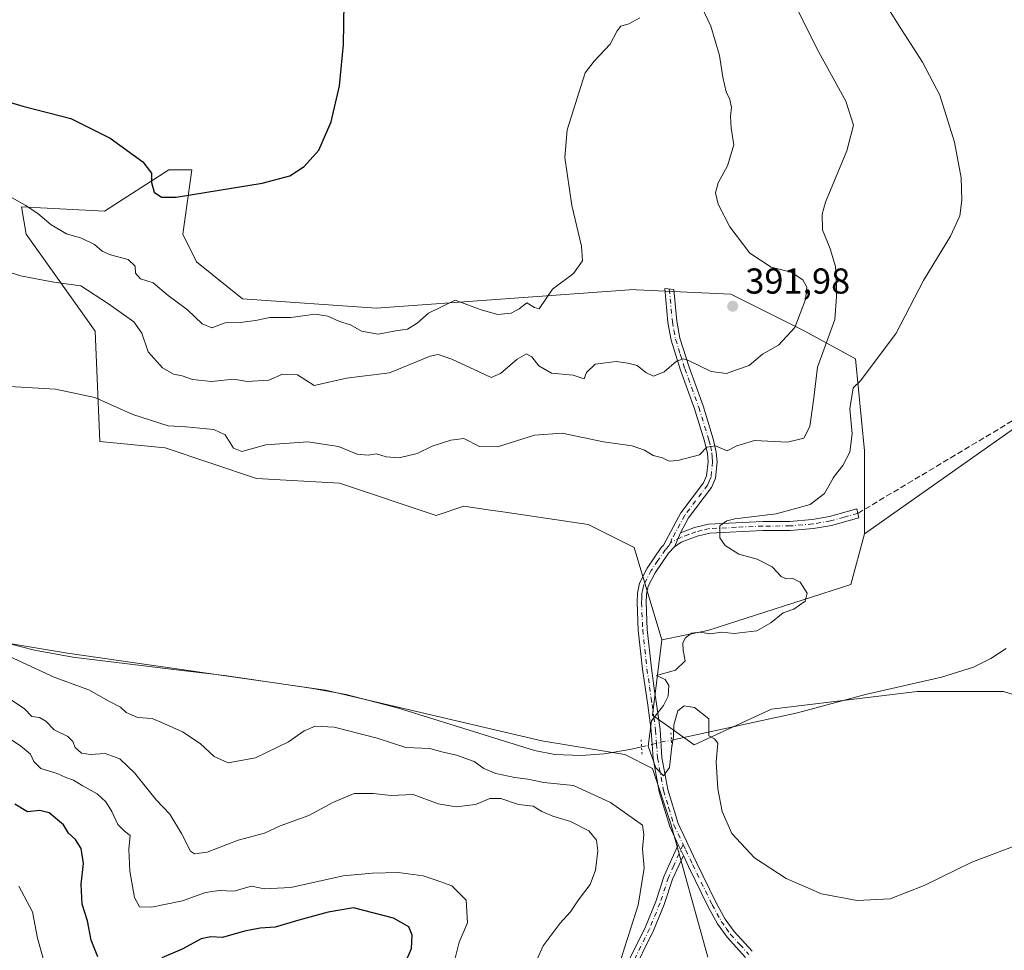
# Model space of a CAD drawing. Units: metres. Extents: x 590544 to 593992, y 4717456 to 4719815.
# Drawn here: x 592108 to 592382, y 4718813 to 4719072 of the extents above; entities that cross this region are included whole.
import ezdxf

# ---------------------------------------------------------------- set-up
doc = ezdxf.new("R2010")
doc.units = ezdxf.units.M
doc.header["$MEASUREMENT"] = 0
for name, pattern in [('DGN Style 3', [2.307223458686699, 1.648016756204785, -0.6592067024819142]), ('DGN Style 4', [2.6384748266838614, 1.318413404963828, -0.6592067024819142, 0.001648016756204785, -0.6592067024819142]), ('DGN Style 5', [1.1536117293433497, 0.4944050268614355, -0.6592067024819142])]:
    doc.linetypes.add(name, pattern=pattern)
for name, color, linetype, lineweight in [('Camino Cxs', 7, 'Continuous', 0), ('Camino eje', 30, 'DGN Style 4', 13), ('Corriente natural lineal', 142, 'Continuous', 13), ('Corriente natural lineal oculto', 9, 'DGN Style 4', 13), ('Cultivos herbáceos CxS', 92, 'Continuous', 0), ('Curva de nivel maestra', 30, 'Continuous', 30), ('Curva de nivel normal', 30, 'Continuous', 0), ('Matorral CxS', 135, 'Continuous', 0), ('Pastizal CxS', 92, 'Continuous', 0), ('Pista no pavimentada Cxs', 111, 'Continuous', 0), ('Pista no pavimentada eje', 91, 'DGN Style 4', 0), ('Puente lineal', 2, 'DGN Style 5', 0), ('Punto de cota en terreno', 7, 'Continuous', 0), ('Rótulo de punto de cota en terreno', 7, 'Continuous', 0), ('Senda', 7, 'DGN Style 3', 0)]:
    doc.layers.add(name, color=color, linetype=linetype, lineweight=lineweight)
doc.styles.add('Style-Arial', font='txt')

# ---------------------------------------------------------------- blocks, each defined once
blk = doc.blocks.new('*U7')
at = {"layer": 'Cultivos herbáceos CxS', "color": 92, "linetype": 'Continuous', "lineweight": 0}
for points in [[(592412.8701, 4718977.591499999, 376.3457000000053), (592343.5176999997, 4718928.7017, 377.9277000000002), (592343.5181, 4718951.7919, 379.341499999995), (592340.9543000003, 4718977.447699999, 381.7078000000038), (592326.8503000002, 4718985.145099999, 389.5604000000022), (592306.3367, 4718995.406099999, 391.7983999999997), (592280.0859000003, 4718996.6577, 393.9897999999957), (592279.9625000004, 4718996.663699999, 394.0019000000029), (592279.4118999997, 4718996.690099999, 394.0558000000019), (592207.6120999996, 4718991.5593, 396.9088999999949), (592170.4293999998, 4718994.1249, 396.7804000000033), (592157.6083000004, 4719004.3869, 397.9907999999996), (592153.7609000001, 4719012.083900001, 398.8730999999971), (592156.3267000001, 4719030.043099999, 400.8947999999946), (592153.5111999996, 4719030.0429, 400.9122999999963), (592149.9153000005, 4719030.042500001, 400.6101999999955), (592131.9659000002, 4719018.498500001, 397.6193000000058), (592108.8870000001, 4719019.7807, 394.8586000000068), (592110.1687000003, 4719012.0845, 392.8891000000003), (592122.3079000004, 4718995.081499999, 389.646900000007), (592129.4007000001, 4718985.147299999, 388.0537999999942), (592130.6825000001, 4718954.3617, 383.9372000000003), (592148.8507000003, 4718952.6207, 383.7700000000041), (592174.2753, 4718944.099099999, 383.5344000000041), (592197.3531, 4718942.816500001, 383.1560000000027), (592224.2779000001, 4718933.8365, 382.2526999999973), (592231.9709000001, 4718936.4011, 382.4015999999974), (592239.3735999997, 4718935.3029, 382.1839000000036), (592243.4552999996, 4718934.697899999, 382.0089000000008), (592266.5888999999, 4718931.2689, 381.2676000000066), (592279.4104000004, 4718924.853700001, 380.6897999999928), (592287.1023000004, 4718899.1995, 380.7638000000007), (592284.4704999998, 4718878.188100001, 380.1563000000024), (592296.0674999999, 4718869.904100001, 380.568299999999), (592317.6054999996, 4718879.8443, 379.2565999999933), (592358.1958999997, 4718884.814099999, 378.2725000000065), (592382.2187999999, 4718884.813899999, 377.6132999999973), (592406.2414999995, 4718877.358100001, 377.7649999999995)], [(592299.8687000005, 4718810.783700001, 382.3390000000072), (592289.6123000003, 4718847.9835, 381.289499999999), (592284.4839000005, 4718863.3771, 380.3585000000021), (592276.7906999998, 4718867.2247, 380.8521999999939), (592253.7131000003, 4718871.072899999, 381.0126000000019), (592193.4524999997, 4718885.184900001, 381.6598999999987), (592121.6529000001, 4718895.447699999, 383.5362000000023), (592090.8793000003, 4718900.580700001, 385.4695999999968), (592052.4171000002, 4718909.558499999, 385.980899999995), (592048.3086999999, 4718910.311699999, 386.0865000000049), (592008.8060999997, 4718917.553500001, 387.0636999999988), (591998.1425000001, 4718926.153899999, 386.7930000000051), (591985.2949999999, 4718936.517100001, 387.2421000000031), (591962.7048000004, 4718963.461100001, 387.277900000001), (591946.0395999998, 4718971.158500001, 387.4904999999999), (591938.3459000001, 4718972.442299999, 387.7185000000027), (591930.3021999998, 4718970.142100001, 388.0408000000025)]]:
    blk.add_polyline3d(points, dxfattribs=at)
blk = doc.blocks.new('5PATER')
at = {"layer": 'Punto de cota en terreno', "linetype": 'Continuous', "lineweight": 0}
h = blk.add_hatch(color=51, dxfattribs=at)
edge = h.paths.add_edge_path()
edge.add_ellipse((0, 0), major_axis=(-0.1095731443231308, -0.1110710700762829), ratio=0.9994222409660322, start_angle=0, end_angle=360)

msp = doc.modelspace()

# ---------------------------------------------------------------- linework, layer by layer
at = {"layer": 'Camino Cxs', "color": 7, "linetype": 'Continuous', "lineweight": 0, "extrusion": (0.01586936520170506, 0.03665067678881478, 0.9992021272690611), "elevation": 182731.6398368852, "flags": 128}
msp.add_lwpolyline([(1331499.111643572, -4562102.775537146), (1331499.111643572, -4562107.007009823)], dxfattribs=at)
at = {"layer": 'Camino Cxs', "color": 7, "linetype": 'Continuous', "lineweight": 0, "extrusion": (0.1153645380723082, -0.2447376273591512, 0.9627016760710332), "elevation": -1086178.865257253, "flags": 128}
msp.add_lwpolyline([(2547790.011525908, 3866168.937718118), (2547790.011525908, 3866165.527078905)], dxfattribs=at)
at = {"layer": 'Camino Cxs', "color": 7, "linetype": 'Continuous', "lineweight": 0}
msp.add_polyline3d([(592290.5800999999, 4718925.110099999, 380.8692000000011), (592292.2600999996, 4718928.9901, 380.7002000000066), (592296.1801000005, 4718930.460100001, 380.911500000002), (592300.0701000001, 4718931.370100001, 380.9985000000015), (592315.2301000003, 4718932.110099999, 380.145199999999), (592322.7301000003, 4718932.140100001, 380.2883000000002), (592328.9401000004, 4718932.6801, 382.3058000000019), (592333.7401000002, 4718933.5001, 382.3702000000048), (592341.3901000004, 4718935.630100001, 379.2948999999935), (592341.8901000004, 4718933.170100001, 378.3714000000036), (592334.2901, 4718931.0601, 382.0521000000008), (592329.2600999996, 4718930.200099999, 384.0348999999987), (592322.8400999998, 4718929.640100001, 381.3497000000062), (592315.2401000002, 4718929.610099999, 379.9692000000068), (592300.4600999998, 4718928.9001, 380.9383999999991), (592296.9101, 4718928.0601, 380.8959000000032), (592292.4401000004, 4718926.390100001, 380.8369999999995)], close=True, dxfattribs=at)
for points in [[(592292.2600999996, 4718928.9901, 380.7002000000066), (592296.1801000005, 4718930.460100001, 380.911500000002), (592300.0701000001, 4718931.370100001, 380.9985000000015), (592315.2301000003, 4718932.110099999, 380.145199999999), (592322.7301000003, 4718932.140100001, 380.2883000000002), (592328.9401000004, 4718932.6801, 382.3058000000019), (592333.7401000002, 4718933.5001, 382.3702000000048), (592341.3901000004, 4718935.630100001, 379.2948999999935), (592341.8901000004, 4718933.170100001, 378.3714000000036), (592334.2901, 4718931.0601, 382.0521000000008), (592329.2600999996, 4718930.200099999, 384.0348999999987), (592322.8400999998, 4718929.640100001, 381.3497000000062), (592315.2401000002, 4718929.610099999, 379.9692000000068), (592300.4600999998, 4718928.9001, 380.9383999999991), (592296.9101, 4718928.0601, 380.8959000000032), (592292.4401000004, 4718926.390100001, 380.8369999999995), (592290.5800999999, 4718925.110099999, 380.8692000000011)], [(592276.3601000002, 4718806.7601, 385.6199999999953), (592282.5301000001, 4718819.270099999, 384.287599999996), (592285.4401000004, 4718826.360099999, 385.3815000000032), (592287.7701000003, 4718833.470100001, 385.2131999999983), (592291.6801000005, 4718842.140100001, 384.2394000000059), (592293.0800999999, 4718839.170100001, 383.3166000000056), (592290.1101000002, 4718832.5701, 385.9860000000044), (592287.7901, 4718825.4901, 384.129700000005), (592284.8101000004, 4718818.2401, 383.4722000000039), (592278.5800999999, 4718805.610099999, 384.9419999999955)], [(592276.3601000002, 4718806.7601, 385.6199999999953), (592282.5301000001, 4718819.270099999, 384.287599999996), (592285.4401000004, 4718826.360099999, 385.3815000000032), (592287.7701000003, 4718833.470100001, 385.2131999999983), (592291.6801000005, 4718842.140100001, 384.2394000000059)], [(592293.0800999999, 4718839.170100001, 383.3166000000056), (592290.1101000002, 4718832.5701, 385.9860000000044), (592287.7901, 4718825.4901, 384.129700000005), (592284.8101000004, 4718818.2401, 383.4722000000039), (592278.5800999999, 4718805.610099999, 384.9419999999955)]]:
    msp.add_polyline3d(points, dxfattribs=at)
at = {"layer": 'Camino eje', "color": 30, "linetype": 'DGN Style 4', "lineweight": 13}
for points in [[(592341.6401000004, 4718934.4001, 378.7949999999983), (592337.8151000004, 4718933.335100001, 379.9738999999972), (592334.0151000004, 4718932.280099999, 381.7388000000064), (592329.1001000004, 4718931.440099999, 383.0927999999985), (592322.7851, 4718930.890100001, 380.8127999999998), (592315.2351000002, 4718930.860099999, 380.0570000000007), (592307.8450999996, 4718930.505100001, 380.2431999999972), (592300.2651000004, 4718930.1351, 380.9694000000018), (592298.3201000001, 4718929.6801, 380.9527999999991), (592296.5450999998, 4718929.2601, 380.9006999999983), (592294.5850999998, 4718928.5251, 380.7856000000029), (592292.3501000004, 4718927.690099999, 380.6358999999939), (592289.4656999996, 4718926.221700001, 380.6573000000063)], [(592293.0543000001, 4718842.151500001, 383.0228999999963), (592290.4250999996, 4718836.3201, 385.4324000000051), (592288.9401000004, 4718833.020099999, 385.4658999999957), (592286.6151000002, 4718825.925100001, 384.5415000000066), (592283.6700999998, 4718818.755100001, 383.8586000000068), (592277.4700999996, 4718806.1851, 384.9520000000048), (592272.9600999998, 4718797.920100001, 386.0749999999971), (592270.4301000005, 4718795.075099999, 385.9459000000061), (592268.0301000001, 4718792.380100001, 385.6058000000049), (592260.7651000004, 4718785.545100001, 386.7097000000067), (592255.6601, 4718780.290100001, 388.5705000000016), (592251.2150999998, 4718775.1801, 387.6555999999982), (592246.8000999996, 4718770.1151, 387.5798000000068), (592244.3450999996, 4718767.130100001, 388.2128999999986), (592241.7950999998, 4718764.040100001, 389.4306999999972), (592240.6201, 4718761.880100001, 390.108699999997)]]:
    msp.add_polyline3d(points, dxfattribs=at)
at = {"layer": 'Corriente natural lineal', "color": 142, "linetype": 'Continuous', "lineweight": 13}
for points in [[(592074.5701000001, 4718909.190099999, 384.6122000000032), (592077.7701000003, 4718907.590100001, 384.584799999997), (592092.4101, 4718902.3301, 384.7783999999957), (592105.2801000001, 4718898.200099999, 384.1285999999964), (592112.4901000002, 4718896.2601, 383.7397999999957), (592123.1501000002, 4718894.360099999, 383.563599999994), (592154.3701, 4718890.5701, 382.1947999999975), (592165.3501000004, 4718889.2401, 382.0415000000066), (592189.4001000002, 4718885.720100001, 381.7764000000025), (592199.2401000002, 4718883.960100001, 381.5390000000043), (592213.7801000001, 4718880.1501, 381.5332000000053), (592251.6901000004, 4718868.4101, 381.2439000000013), (592257.3300999999, 4718867.280099999, 381.1622000000062), (592264.6700999998, 4718866.970100001, 380.9404000000068), (592271.0301000001, 4718867.4001, 380.667300000001), (592278.2301000003, 4718868.620100001, 380.8332999999984), (592281.4530999997, 4718869.374100001, 380.7529000000068)], [(592289.7761000004, 4718871.2786, 380.030899999998), (592324.8300999999, 4718878.8301, 379.0942000000068), (592343.7701000003, 4718883.950099999, 378.8368000000046), (592364.9600999998, 4718888.780099999, 378.0774999999995), (592373.8501000004, 4718891.600099999, 377.9915000000037), (592378.7001, 4718894.020099999, 377.6915000000009), (592382.9001000002, 4718896.7501, 377.7835999999952)]]:
    msp.add_polyline3d(points, dxfattribs=at)
at = {"layer": 'Corriente natural lineal oculto', "color": 9, "linetype": 'DGN Style 4', "lineweight": 13}
msp.add_polyline3d([(592281.4530999997, 4718869.374100001, 380.7529000000068), (592284.3743000003, 4718870.057600001, 380.395199999999), (592286.8433999997, 4718870.6468, 379.9361000000063), (592289.7761000004, 4718871.2786, 380.030899999998)], dxfattribs=at)
at = {"layer": 'Cultivos herbáceos CxS', "color": 92, "linetype": 'Continuous', "lineweight": 0}
for points in [[(592343.5176999997, 4718928.7017, 377.9277000000002), (592343.5181, 4718951.7919, 379.341499999995), (592340.9543000003, 4718977.447699999, 381.7078000000038), (592326.8503000002, 4718985.145099999, 389.5604000000022), (592306.3367, 4718995.406099999, 391.7983999999997), (592280.0859000003, 4718996.6577, 393.9897999999957), (592279.9625000004, 4718996.663699999, 394.0019000000029), (592279.4118999997, 4718996.690099999, 394.0558000000019), (592207.6120999996, 4718991.5593, 396.9088999999949), (592170.4293999998, 4718994.1249, 396.7804000000033), (592157.6083000004, 4719004.3869, 397.9907999999996), (592153.7609000001, 4719012.083900001, 398.8730999999971), (592156.3267000001, 4719030.043099999, 400.8947999999946), (592153.5111999996, 4719030.0429, 400.9122999999963), (592149.9153000005, 4719030.042500001, 400.6101999999955), (592131.9659000002, 4719018.498500001, 397.6193000000058), (592108.8870000001, 4719019.7807, 394.8586000000068), (592110.1687000003, 4719012.0845, 392.8891000000003), (592122.3079000004, 4718995.081499999, 389.646900000007), (592129.4007000001, 4718985.147299999, 388.0537999999942), (592130.6825000001, 4718954.3617, 383.9372000000003), (592148.8507000003, 4718952.6207, 383.7700000000041), (592174.2753, 4718944.099099999, 383.5344000000041), (592197.3531, 4718942.816500001, 383.1560000000027), (592224.2779000001, 4718933.8365, 382.2526999999973), (592231.9709000001, 4718936.4011, 382.4015999999974), (592239.3735999997, 4718935.3029, 382.1839000000036), (592243.4552999996, 4718934.697899999, 382.0089000000008), (592266.5888999999, 4718931.2689, 381.2676000000066), (592279.4104000004, 4718924.853700001, 380.6897999999928), (592287.1023000004, 4718899.1995, 380.7638000000007)], [(592497.1634000001, 4719004.094900001, 375.8435000000027), (592484.9391000001, 4719012.382300001, 376.0139000000054), (592467.2857999997, 4719005.596999999, 376.0053000000044), (592450.9755999995, 4718994.9869, 376.2697000000044), (592412.8701, 4718977.591499999, 376.3457000000053), (592343.5176999997, 4718928.7017, 377.9277000000002)], [(591930.3021999998, 4718970.142100001, 388.0408000000025), (591938.3459000001, 4718972.442299999, 387.7185000000027), (591946.0395999998, 4718971.158500001, 387.4904999999999), (591962.7048000004, 4718963.461100001, 387.277900000001), (591985.2949999999, 4718936.517100001, 387.2421000000031), (591998.1425000001, 4718926.153899999, 386.7930000000051), (592008.8060999997, 4718917.553500001, 387.0636999999988), (592048.3086999999, 4718910.311699999, 386.0865000000049), (592052.4171000002, 4718909.558499999, 385.980899999995), (592090.8793000003, 4718900.580700001, 385.4695999999968), (592121.6529000001, 4718895.447699999, 383.5362000000023), (592193.4524999997, 4718885.184900001, 381.6598999999987), (592253.7131000003, 4718871.072899999, 381.0126000000019), (592276.7906999998, 4718867.2247, 380.8521999999939), (592284.4839000005, 4718863.3771, 380.3585000000021), (592289.6123000003, 4718847.9835, 381.289499999999), (592299.8687000005, 4718810.783700001, 382.3390000000072)], [(592287.1023000004, 4718899.1995, 380.7638000000007), (592284.4704999998, 4718878.188100001, 380.1563000000024), (592296.0674999999, 4718869.904100001, 380.568299999999), (592317.6054999996, 4718879.8443, 379.2565999999933), (592358.1958999997, 4718884.814099999, 378.2725000000065), (592382.2187999999, 4718884.813899999, 377.6132999999973), (592406.2414999995, 4718877.358100001, 377.7649999999995), (592422.4046999998, 4718873.2073, 377.9223999999958)]]:
    msp.add_polyline3d(points, dxfattribs=at)
at = {"layer": 'Curva de nivel maestra', "color": 30, "linetype": 'Continuous', "lineweight": 30, "elevation": 400, "flags": 128}
for points in [[(592048.1600000003, 4719072.340100001), (592061.1900000004, 4719067.370100001), (592075.8399999999, 4719062.3101), (592090.2300000004, 4719055.0101), (592099.6600000003, 4719050.620100001), (592109.2999999998, 4719047.780099999), (592122.6399999997, 4719044.370100001), (592133.5899999999, 4719038.840100001), (592142.6200000001, 4719032.2501), (592145.0800000001, 4719029.140100001), (592145.0899999999, 4719026.540100001), (592145.79, 4719023.8201), (592147.8899999997, 4719022.420100001), (592151.9800000004, 4719022.450099999), (592175.8399999999, 4719026.350099999), (592183.5499999998, 4719028.380100001), (592187.5199999996, 4719031.0001), (592191.6299999999, 4719035.540100001), (592195.1100000005, 4719043.4101), (592197.3799999999, 4719053.420100001), (592198.54, 4719064.9101), (592198.7100000001, 4719076.520099999)], [(592130.1600000003, 4718810.920100001), (592128.3200000003, 4718815.600099999), (592127.2800000003, 4718820.940099999), (592125.7599999999, 4718825.5601), (592125.5300000003, 4718831.120100001), (592126.1299999999, 4718836.9101), (592125.5099999999, 4718841.0701), (592123.8899999997, 4718843.600099999), (592121.9699999997, 4718845.370100001), (592120.54, 4718847.690099999), (592116.6200000001, 4718851.020099999), (592113.9699999997, 4718851.6801), (592110.5899999999, 4718851.300100001), (592107.0800000001, 4718853.440099999)], [(592215.6500000004, 4718809.140100001), (592217.3899999997, 4718813.270099999), (592217.6500000004, 4718816.940099999), (592216.7000000002, 4718819.270099999), (592212.3799999999, 4718821.6801), (592201.2800000003, 4718824.5801), (592194.2300000004, 4718823.340100001), (592186.04, 4718821.1501), (592179.4600000001, 4718819.170100001), (592175.29, 4718818.880100001), (592170.9100000003, 4718818.110099999), (592164.8300000001, 4718816.3201), (592161.6299999999, 4718816.5001), (592158.8899999997, 4718815.940099999), (592153.5599999996, 4718813.0101), (592147.9800000004, 4718810.600099999)]]:
    msp.add_lwpolyline(points, dxfattribs=at)
at = {"layer": 'Curva de nivel normal', "color": 30, "linetype": 'Continuous', "lineweight": 0, "flags": 128}
for points, elevation in [([(592342.7599999999, 4719086.800100001), (592352.9900000002, 4719070.370100001), (592359.6399999997, 4719060.020099999), (592364.4199999999, 4719050.800100001), (592368.5199999996, 4719037.720100001), (592370.3700000001, 4719027.8301), (592370.5899999999, 4719021.5801), (592370, 4719017.2501), (592367.4000000004, 4719011.5801), (592359.8799999999, 4718999.2601), (592352.2699999996, 4718984.590100001), (592342.3499999996, 4718971.2601), (592340.3200000003, 4718969.360099999), (592339.4400000004, 4718963.530099999), (592340.1100000005, 4718956.4901), (592339.3899999997, 4718951.460100001), (592337.4699999997, 4718947.7501), (592335.0599999996, 4718944.630100001), (592334.8013000004, 4718944.17), (592332.4000000004, 4718939.9001), (592328.3600000005, 4718936.9001), (592318.8700000001, 4718934.2601), (592307.4100000003, 4718932.8301), (592305.1900000004, 4718932.340100001), (592303.2599999999, 4718930.880100001), (592303.2300000004, 4718927.590100001), (592304.7400000002, 4718925.450099999), (592308.5, 4718923.040100001), (592313.6699999999, 4718921.6801), (592317.7699999996, 4718919.4901), (592320.3399999999, 4718916.850099999), (592321.7199999997, 4718916.120100001), (592323.54, 4718916.2601), (592325.6299999999, 4718915.190099999), (592327.5700000003, 4718912.190099999), (592326.9600000001, 4718909.960100001), (592323.79, 4718907.710100001), (592320.8799999999, 4718906.670100001), (592317.4600000001, 4718903.940099999), (592313.5800000001, 4718901.720100001), (592307.2400000002, 4718900.9901), (592303.7300000004, 4718901.270099999), (592300.6399999997, 4718900.8201), (592297.6900000004, 4718901.360099999), (592295.3799999999, 4718901.0701), (592293.7100000001, 4718899.780099999), (592292.9100000003, 4718898.380100001), (592292.9900000002, 4718896.2301), (592293.5499999998, 4718893.3101), (592290.8600000005, 4718890.770099999), (592285.5800000001, 4718889.2601), (592288, 4718888.1801), (592289.0099999999, 4718886.5001), (592288.8899999997, 4718883.540100001), (592287.5899999999, 4718880.940099999), (592284.1799999997, 4718876.600099999), (592283.2800000003, 4718869.540100001), (592285.3899999997, 4718863.550100001), (592287.54, 4718861.280099999), (592289.2199999997, 4718863.620100001), (592289.7599999999, 4718868.7301), (592290.3200000003, 4718872.280099999), (592290.4199999999, 4718875.5601), (592291.5800000001, 4718879.390100001), (592293.3399999999, 4718880.790100001), (592296.1600000003, 4718880.3301), (592300.1699999999, 4718877.1601), (592300.1500000004, 4718872.440099999), (592301.7699999996, 4718871.640100001), (592302.6399999997, 4718870.440099999), (592302.2400000002, 4718865.2301), (592302.6399999997, 4718857.700099999), (592303.8499999996, 4718851.4101), (592306.5599999996, 4718845.280099999), (592312.8499999996, 4718838.460100001), (592321.6900000004, 4718832.720100001), (592331.54, 4718828.4801), (592341.4699999997, 4718826.6501), (592350.6200000001, 4718827.100099999), (592360.1399999997, 4718830.7401), (592373.3399999999, 4718837.270099999), (592406.3300000001, 4718849.700099999)], 380), ([(592322.4699999997, 4719079.5801), (592330.2300000004, 4719063.840100001), (592338.29, 4719049.190099999), (592340.4699999997, 4719042.4801), (592338.6100000005, 4719035.3201), (592332.6799999997, 4719021.0701), (592331.7199999997, 4719017.6601), (592331.8399999999, 4719013.300100001), (592333.9800000004, 4719008.050100001), (592335.3899999997, 4719003.100099999), (592335.7199999997, 4718998.100099999), (592335.6600000003, 4718994.720100001), (592335.2400000002, 4718988.370100001), (592330.4500000002, 4718975.130100001), (592329.3799999999, 4718966.590100001), (592328.2699999996, 4718958.590100001), (592326.5999999996, 4718955.3301), (592322.1100000005, 4718954.210100001), (592312.9000000004, 4718954.720100001), (592308, 4718953.2301), (592305.2999999998, 4718951.8301), (592302.0599999996, 4718953.2401), (592299.6200000001, 4718952.850099999), (592297.54, 4718950.670100001), (592291.5300000003, 4718949.0801), (592289.1100000005, 4718948.960100001), (592287.29, 4718949.850099999), (592284.6699999999, 4718950.520099999), (592282.29, 4718952.0101), (592278.7999999998, 4718953.1801), (592270.8899999997, 4718954.270099999), (592259.3700000001, 4718956.7501), (592251.6399999997, 4718956.1601), (592241.3399999999, 4718952.940099999), (592236.3399999999, 4718953.0001), (592232.0099999999, 4718955.280099999), (592228.4199999999, 4718954.770099999), (592223.1500000004, 4718953.110099999), (592219.0499999998, 4718951.030099999), (592213.9900000002, 4718949.9001), (592210.3399999999, 4718950.110099999), (592207.7100000001, 4718950.950099999), (592205.4100000003, 4718950.5801), (592202.29, 4718950.860099999), (592197.0899999999, 4718953.050100001), (592188.5599999996, 4718954.350099999), (592176.8600000005, 4718953.5001), (592170.2000000002, 4718951.6601), (592167.8600000005, 4718952.5601), (592165.5300000003, 4718956.2301), (592162.4199999999, 4718957.700099999), (592154.6200000001, 4718958.5101), (592149.6900000004, 4718958.720100001), (592139.9199999999, 4718961.950099999), (592129.29, 4718966.6601), (592118.3600000005, 4718968.970100001), (592094.3399999999, 4718970.360099999)], 385), ([(592297.3399999999, 4719077.390100001), (592300.7000000002, 4719070.0801), (592303.1799999997, 4719061.880100001), (592304.0599999996, 4719055.860099999), (592305.0199999996, 4719051.7601), (592306.0499999998, 4719049.6601), (592306.4900000002, 4719047.350099999), (592306.1699999999, 4719045.0101), (592306.3700000001, 4719041.620100001), (592307.1200000001, 4719036.960100001), (592305.3700000001, 4719031.190099999), (592302.7599999999, 4719026.420100001), (592302.0199999996, 4719023.600099999), (592302.7999999998, 4719020.5001), (592306.0099999999, 4719014.1501), (592311.54, 4719006.850099999), (592317.54, 4719002.960100001), (592323.0800000001, 4719001.540100001), (592326.3700000001, 4718999.380100001), (592327.4900000002, 4718997.3301), (592327.0599999996, 4718993.940099999), (592324.0899999999, 4718986.1601), (592319.5599999996, 4718981.1801), (592315.0800000001, 4718978.7501), (592311.4199999999, 4718975.520099999), (592307.8499999996, 4718974.360099999), (592305.0899999999, 4718973.360099999), (592300.7800000003, 4718973.920100001), (592294.5199999996, 4718976.950099999), (592293.1500000004, 4718977.380100001), (592291.2100000001, 4718976.7601), (592287.7199999997, 4718973.7601), (592284.7699999996, 4718972.620100001), (592282.5999999996, 4718973.5701), (592280.2699999996, 4718975.600099999), (592277.6299999999, 4718976.220100001), (592274.3600000005, 4718976.720100001), (592268.5599999996, 4718975.960100001), (592266.0899999999, 4718973.640100001), (592265.4699999997, 4718971.850099999), (592262.4199999999, 4718972.860099999), (592256.3499999996, 4718973.450099999), (592252.8899999997, 4718975.440099999), (592250.9000000004, 4718978.020099999), (592249.4199999999, 4718978.780099999), (592246.8799999999, 4718977.360099999), (592242.2199999997, 4718973.290100001), (592239.5700000003, 4718972.200099999), (592236.2999999998, 4718973.840100001), (592228.6600000003, 4718977.300100001), (592224.8499999996, 4718978.600099999), (592222.5999999996, 4718978.190099999), (592211.3099999996, 4718973.4801), (592199.3799999999, 4718971.9901), (592190.3099999996, 4718970.020099999), (592185.7100000001, 4718972.9801), (592181.5, 4718973.120100001), (592177.7000000002, 4718971.5001), (592171.7400000002, 4718971.120100001), (592167.9699999997, 4718971.800100001), (592161.7999999998, 4718971.0801), (592156.4500000002, 4718971.640100001), (592153.5700000003, 4718972.6801), (592151.2000000002, 4718973.170100001), (592148.1699999999, 4718974.870100001), (592144.1600000003, 4718979.390100001), (592142.4000000004, 4718984.5601), (592140.1399999997, 4718987.710100001), (592133.0700000003, 4718992.690099999), (592125.4400000004, 4718997.710100001), (592117.9299999997, 4718998.790100001), (592108.6200000001, 4719000.540100001), (592086.5, 4719007.640100001)], 390), ([(592101.5599999996, 4719024.860099999), (592109.8899999997, 4719020.1801), (592113.4500000002, 4719017.860099999), (592117.1100000005, 4719014.700099999), (592121.4600000001, 4719012.190099999), (592125.6100000005, 4719011.0101), (592129.2000000002, 4719009.220100001), (592131.3300000001, 4719007.360099999), (592133.6900000004, 4719006.380100001), (592138.6100000005, 4719005.090100001), (592140.54, 4719003.2501), (592140.6200000001, 4719001.270099999), (592142.04, 4718999.6601), (592145.5700000003, 4718998.620100001), (592149.7000000002, 4718995.0601), (592155.0899999999, 4718991.020099999), (592159.2000000002, 4718987.200099999), (592161.8899999997, 4718986.040100001), (592165.5700000003, 4718987.4101), (592169.7300000004, 4718987.540100001), (592174.0599999996, 4718988.090100001), (592178.0099999999, 4718988.890100001), (592183.8799999999, 4718988.9101), (592190.5999999996, 4718989.8101), (592194.0999999996, 4718989.3301), (592197.4299999997, 4718987.770099999), (592200.4800000004, 4718986.9001), (592203.5599999996, 4718985.100099999), (592208.1600000003, 4718984.2401), (592213.0800000001, 4718985.1801), (592216.2699999996, 4718985.640100001), (592219.0499999998, 4718987.380100001), (592222.1500000004, 4718990.130100001), (592229.5499999998, 4718993.7601), (592236.7800000003, 4718991.030099999), (592241.4500000002, 4718989.790100001), (592245.1699999999, 4718990.100099999), (592247.3499999996, 4718991.3101), (592249.5199999996, 4718993.040100001), (592251.6200000001, 4718991.700099999), (592252.9299999997, 4718991.3201), (592256.6600000003, 4718996.840100001), (592262.54, 4719001.220100001), (592265, 4719004.710100001), (592264.7199999997, 4719008.7501), (592262.0899999999, 4719020.120100001), (592260.0800000001, 4719033.440099999), (592260.7100000001, 4719041.210100001), (592265.7400000002, 4719057.020099999), (592268.2199999997, 4719060.3301), (592272.7400000002, 4719065.020099999), (592274.6200000001, 4719068.7301), (592275.7300000004, 4719070.030099999), (592277.8700000001, 4719070.6601), (592281, 4719072.3201)], 395), ([(592101.4600000001, 4718896.370100001), (592118.1600000003, 4718888.6601), (592127.6600000003, 4718885.280099999), (592133.1799999997, 4718882.0701), (592136.4000000004, 4718880.440099999), (592138.0099999999, 4718878.9301), (592141.2199999997, 4718877.590100001), (592145.29, 4718877.2501), (592148.3300000001, 4718876.0001), (592153.6600000003, 4718873.530099999), (592158.5800000001, 4718870.280099999), (592162.5, 4718866.7401), (592166.4100000003, 4718864.970100001), (592174.0499999998, 4718866.360099999), (592183.2000000002, 4718870.790100001), (592187.5599999996, 4718873.800100001), (592190.6600000003, 4718875.110099999), (592195.9000000004, 4718874.8201), (592207.9199999999, 4718871.770099999), (592215.8899999997, 4718869.2301), (592222.5700000003, 4718868.950099999), (592225.9000000004, 4718868.030099999), (592229.9299999997, 4718867.100099999), (592234.8799999999, 4718865.340100001), (592237.5999999996, 4718863.340100001), (592240.9000000004, 4718861.960100001), (592246.2199999997, 4718860.850099999), (592249.7699999996, 4718860.420100001), (592254.2800000003, 4718859.4801), (592262.5499999998, 4718858.5801), (592272.8300000001, 4718853.890100001), (592281.6900000004, 4718847.620100001), (592282.0999999996, 4718844.9801), (592281.7199999997, 4718840.9901), (592282.2100000001, 4718835.600099999), (592280.4699999997, 4718825.270099999), (592278.3399999999, 4718818.5801), (592276.6900000004, 4718813.4301), (592275.1799999997, 4718808.600099999)], 385), ([(592106.0499999998, 4718882.4901), (592109.75, 4718879.9801), (592111.7800000003, 4718877.8201), (592113.9000000004, 4718877.540100001), (592115.6399999997, 4718876.5101), (592118.0300000003, 4718874.100099999), (592121.75, 4718872.2401), (592123.2199999997, 4718870.9101), (592123.8600000005, 4718869.1601), (592125.5599999996, 4718867.620100001), (592128.0199999996, 4718867.2501), (592132.2000000002, 4718867.540100001), (592136.29, 4718866.0101), (592140.3200000003, 4718862.120100001), (592146.4100000003, 4718854.610099999), (592150.1900000004, 4718850.600099999), (592153.4199999999, 4718845.280099999), (592155.9400000004, 4718840.300100001), (592157.0599999996, 4718839.620100001), (592160.5700000003, 4718840.0701), (592169.2199999997, 4718843.420100001), (592176.5499999998, 4718845.3201), (592180.8799999999, 4718847.4001), (592188.8799999999, 4718850.2501), (592195.5499999998, 4718853.850099999), (592201.4400000004, 4718856.360099999), (592206.7599999999, 4718856.4301), (592211.7699999996, 4718855.860099999), (592217.8799999999, 4718856.090100001), (592224.8799999999, 4718853.540100001), (592229.8799999999, 4718852.640100001), (592235.2199999997, 4718853.300100001), (592239.2400000002, 4718855.0001), (592242.3099999996, 4718854.9801), (592247.25, 4718853.340100001), (592251.2599999999, 4718852.9001), (592253.6900000004, 4718851.380100001), (592256.7199999997, 4718850.040100001), (592261.6799999997, 4718848.600099999), (592266.8200000003, 4718845.970100001), (592268.9600000001, 4718843.370100001), (592269.3099999996, 4718840.420100001), (592268.6399999997, 4718835.020099999), (592267.1200000001, 4718831.020099999), (592263.9400000004, 4718826.8301), (592261.6900000004, 4718823.4901), (592258.8099999996, 4718820.270099999), (592254.0899999999, 4718813.9901), (592252.0599999996, 4718809.460100001)], 390), ([(592229.3499999996, 4718809.840100001), (592230.7400000002, 4718815.030099999), (592233, 4718820.4001), (592232.6699999999, 4718826.6801), (592228.6500000004, 4718830.7301), (592224.5899999999, 4718832.200099999), (592220.6900000004, 4718833.5101), (592213.6799999997, 4718834.4301), (592206.5800000001, 4718834.210100001), (592198.4000000004, 4718833.450099999), (592183.8600000005, 4718830.2501), (592176.4600000001, 4718829.860099999), (592172.9400000004, 4718830.600099999), (592167.9400000004, 4718829.1801), (592163.9199999999, 4718829.350099999), (592160.0700000003, 4718828.8201), (592153.7199999997, 4718826.470100001), (592145.0599999996, 4718824.790100001), (592141.7000000002, 4718824.870100001), (592140.3200000003, 4718827.4001), (592139, 4718834.7401), (592138.7199999997, 4718840.940099999), (592139.1200000001, 4718844.690099999), (592137.5899999999, 4718845.950099999), (592135.6900000004, 4718847.770099999), (592134.0300000003, 4718851.390100001), (592132.3799999999, 4718854.090100001), (592129.9100000003, 4718856.290100001), (592125.7400000002, 4718858.610099999), (592123.3899999997, 4718860.0701), (592121.2000000002, 4718860.840100001), (592118.7999999998, 4718861.920100001), (592114.29, 4718863.340100001), (592112.2800000003, 4718865.280099999), (592111.3899999997, 4718867.340100001), (592108.6600000003, 4718869.700099999), (592102.3899999997, 4718873.620100001)], 395), ([(592115.79, 4718807.5001), (592113.3200000003, 4718816.140100001), (592111.9600000001, 4718823.460100001), (592108.1399999997, 4718830.600099999)], 405)]:
    msp.add_lwpolyline(points, dxfattribs=dict(at, elevation=elevation))
at = {"layer": 'Matorral CxS', "color": 135, "linetype": 'Continuous', "lineweight": 0}
msp.add_polyline3d([(592343.5176999997, 4718928.7017, 377.9277000000002), (592339.6709000003, 4718914.5931, 378.2026000000042), (592299.9241000004, 4718901.767100001, 381.1055000000051), (592287.1023000004, 4718899.1995, 380.7638000000007), (592279.4104000004, 4718924.853700001, 380.6897999999928), (592266.5888999999, 4718931.2689, 381.2676000000066), (592243.4552999996, 4718934.697899999, 382.0089000000008), (592239.3735999997, 4718935.3029, 382.1839000000036), (592231.9709000001, 4718936.4011, 382.4015999999974), (592224.2779000001, 4718933.8365, 382.2526999999973), (592197.3531, 4718942.816500001, 383.1560000000027), (592174.2753, 4718944.099099999, 383.5344000000041), (592148.8507000003, 4718952.6207, 383.7700000000041), (592130.6825000001, 4718954.3617, 383.9372000000003), (592129.4007000001, 4718985.147299999, 388.0537999999942), (592122.3079000004, 4718995.081499999, 389.646900000007), (592110.1687000003, 4719012.0845, 392.8891000000003), (592108.8870000001, 4719019.7807, 394.8586000000068), (592131.9659000002, 4719018.498500001, 397.6193000000058), (592149.9153000005, 4719030.042500001, 400.6101999999955), (592153.5111999996, 4719030.0429, 400.9122999999963), (592156.3267000001, 4719030.043099999, 400.8947999999946), (592153.7609000001, 4719012.083900001, 398.8730999999971), (592157.6083000004, 4719004.3869, 397.9907999999996), (592170.4293999998, 4718994.1249, 396.7804000000033), (592207.6120999996, 4718991.5593, 396.9088999999949), (592279.4118999997, 4718996.690099999, 394.0558000000019), (592279.9625000004, 4718996.663699999, 394.0019000000029), (592280.0859000003, 4718996.6577, 393.9897999999957), (592306.3367, 4718995.406099999, 391.7983999999997), (592326.8503000002, 4718985.145099999, 389.5604000000022), (592340.9543000003, 4718977.447699999, 381.7078000000038), (592343.5181, 4718951.7919, 379.341499999995)], close=True, dxfattribs=at)
for points in [[(592343.5176999997, 4718928.7017, 377.9277000000002), (592343.5181, 4718951.7919, 379.341499999995), (592340.9543000003, 4718977.447699999, 381.7078000000038), (592326.8503000002, 4718985.145099999, 389.5604000000022), (592306.3367, 4718995.406099999, 391.7983999999997), (592280.0859000003, 4718996.6577, 393.9897999999957), (592279.9625000004, 4718996.663699999, 394.0019000000029), (592279.4118999997, 4718996.690099999, 394.0558000000019), (592207.6120999996, 4718991.5593, 396.9088999999949), (592170.4293999998, 4718994.1249, 396.7804000000033), (592157.6083000004, 4719004.3869, 397.9907999999996), (592153.7609000001, 4719012.083900001, 398.8730999999971), (592156.3267000001, 4719030.043099999, 400.8947999999946), (592153.5111999996, 4719030.0429, 400.9122999999963), (592149.9153000005, 4719030.042500001, 400.6101999999955), (592131.9659000002, 4719018.498500001, 397.6193000000058), (592108.8870000001, 4719019.7807, 394.8586000000068), (592110.1687000003, 4719012.0845, 392.8891000000003), (592122.3079000004, 4718995.081499999, 389.646900000007), (592129.4007000001, 4718985.147299999, 388.0537999999942), (592130.6825000001, 4718954.3617, 383.9372000000003), (592148.8507000003, 4718952.6207, 383.7700000000041), (592174.2753, 4718944.099099999, 383.5344000000041), (592197.3531, 4718942.816500001, 383.1560000000027), (592224.2779000001, 4718933.8365, 382.2526999999973), (592231.9709000001, 4718936.4011, 382.4015999999974), (592239.3735999997, 4718935.3029, 382.1839000000036), (592243.4552999996, 4718934.697899999, 382.0089000000008), (592266.5888999999, 4718931.2689, 381.2676000000066), (592279.4104000004, 4718924.853700001, 380.6897999999928), (592287.1023000004, 4718899.1995, 380.7638000000007)], [(591930.3021999998, 4718970.142100001, 388.0408000000025), (591938.3459000001, 4718972.442299999, 387.7185000000027), (591946.0395999998, 4718971.158500001, 387.4904999999999), (591962.7048000004, 4718963.461100001, 387.277900000001), (591985.2949999999, 4718936.517100001, 387.2421000000031), (591998.1425000001, 4718926.153899999, 386.7930000000051), (592008.8060999997, 4718917.553500001, 387.0636999999988), (592048.3086999999, 4718910.311699999, 386.0865000000049), (592052.4171000002, 4718909.558499999, 385.980899999995), (592090.8793000003, 4718900.580700001, 385.4695999999968), (592121.6529000001, 4718895.447699999, 383.5362000000023), (592193.4524999997, 4718885.184900001, 381.6598999999987), (592253.7131000003, 4718871.072899999, 381.0126000000019), (592276.7906999998, 4718867.2247, 380.8521999999939), (592284.4839000005, 4718863.3771, 380.3585000000021), (592289.6123000003, 4718847.9835, 381.289499999999), (592299.8687000005, 4718810.783700001, 382.3390000000072)], [(591930.3021999998, 4718970.142100001, 388.0408000000025), (591938.3459000001, 4718972.442299999, 387.7185000000027), (591946.0395999998, 4718971.158500001, 387.4904999999999), (591962.7048000004, 4718963.461100001, 387.277900000001), (591985.2949999999, 4718936.517100001, 387.2421000000031), (591998.1425000001, 4718926.153899999, 386.7930000000051), (592008.8060999997, 4718917.553500001, 387.0636999999988), (592048.3086999999, 4718910.311699999, 386.0865000000049), (592052.4171000002, 4718909.558499999, 385.980899999995), (592090.8793000003, 4718900.580700001, 385.4695999999968), (592121.6529000001, 4718895.447699999, 383.5362000000023), (592193.4524999997, 4718885.184900001, 381.6598999999987), (592253.7131000003, 4718871.072899999, 381.0126000000019), (592276.7906999998, 4718867.2247, 380.8521999999939), (592284.4839000005, 4718863.3771, 380.3585000000021), (592289.6123000003, 4718847.9835, 381.289499999999), (592299.8687000005, 4718810.783700001, 382.3390000000072)], [(592343.5176999997, 4718928.7017, 377.9277000000002), (592339.6709000003, 4718914.5931, 378.2026000000042), (592299.9241000004, 4718901.767100001, 381.1055000000051), (592287.1023000004, 4718899.1995, 380.7638000000007)]]:
    msp.add_polyline3d(points, dxfattribs=at)
at = {"layer": 'Pastizal CxS', "color": 92, "linetype": 'Continuous', "lineweight": 0}
for points in [[(592497.1634000001, 4719004.094900001, 375.8435000000027), (592484.9391000001, 4719012.382300001, 376.0139000000054), (592467.2857999997, 4719005.596999999, 376.0053000000044), (592450.9755999995, 4718994.9869, 376.2697000000044), (592412.8701, 4718977.591499999, 376.3457000000053), (592343.5176999997, 4718928.7017, 377.9277000000002)], [(592406.2414999995, 4718877.358100001, 377.7649999999995), (592382.2187999999, 4718884.813899999, 377.6132999999973), (592358.1958999997, 4718884.814099999, 378.2725000000065), (592317.6054999996, 4718879.8443, 379.2565999999933), (592296.0674999999, 4718869.904100001, 380.568299999999), (592284.4704999998, 4718878.188100001, 380.1563000000024), (592287.1023000004, 4718899.1995, 380.7638000000007), (592299.9241000004, 4718901.767100001, 381.1055000000051), (592339.6709000003, 4718914.5931, 378.2026000000042), (592343.5176999997, 4718928.7017, 377.9277000000002), (592412.8701, 4718977.591499999, 376.3457000000053)], [(592343.5176999997, 4718928.7017, 377.9277000000002), (592339.6709000003, 4718914.5931, 378.2026000000042), (592299.9241000004, 4718901.767100001, 381.1055000000051), (592287.1023000004, 4718899.1995, 380.7638000000007)], [(592287.1023000004, 4718899.1995, 380.7638000000007), (592284.4704999998, 4718878.188100001, 380.1563000000024), (592296.0674999999, 4718869.904100001, 380.568299999999), (592317.6054999996, 4718879.8443, 379.2565999999933), (592358.1958999997, 4718884.814099999, 378.2725000000065), (592382.2187999999, 4718884.813899999, 377.6132999999973), (592406.2414999995, 4718877.358100001, 377.7649999999995), (592422.4046999998, 4718873.2073, 377.9223999999958)]]:
    msp.add_polyline3d(points, dxfattribs=at)
at = {"layer": 'Pista no pavimentada Cxs', "color": 111, "linetype": 'Continuous', "lineweight": 0, "extrusion": (0.01586936520170506, 0.03665067678881478, 0.9992021272690611), "elevation": 182731.6398368852, "flags": 128}
msp.add_lwpolyline([(1331499.111643572, -4562102.775537146), (1331499.111643572, -4562107.007009823)], dxfattribs=at)
at = {"layer": 'Pista no pavimentada Cxs', "color": 111, "linetype": 'Continuous', "lineweight": 0, "extrusion": (0.1153645380723082, -0.2447376273591512, 0.9627016760710332), "elevation": -1086178.865257253, "flags": 128}
msp.add_lwpolyline([(2547790.011525908, 3866168.937718118), (2547790.011525908, 3866165.527078905)], dxfattribs=at)
at = {"layer": 'Pista no pavimentada Cxs', "color": 111, "linetype": 'Continuous', "lineweight": 0}
for points in [[(592310.3901000004, 4718810.7601, 382.0080000000016), (592305.2701000003, 4718816.370100001, 383.8215000000055), (592302.5900999998, 4718820.100099999, 386.0966000000044), (592300.0201000003, 4718824.850099999, 386.3463000000047), (592294.5301000001, 4718836.100099999, 384.1242999999959), (592293.0800999999, 4718839.170100001, 383.3166000000056), (592291.6801000005, 4718842.140100001, 384.2394000000059), (592289.2901, 4718847.1801, 384.7348999999958), (592286.3601000002, 4718856.890100001, 385.0176999999967), (592284.6401000004, 4718866.140100001, 381.2644), (592284.1101000002, 4718873.950099999, 380.6098999999958), (592283.1601, 4718880.9801, 380.1581000000006), (592281.7200999996, 4718890.970100001, 380.0776000000042), (592280.5201000003, 4718901.9101, 380.4275999999954), (592280.1901000004, 4718909.5701, 380.5433000000049), (592280.3101000004, 4718912.220100001, 380.5442999999942), (592280.9001000002, 4718914.970100001, 380.5207999999984), (592283.0601000004, 4718919.140100001, 380.4922999999981), (592286.9501, 4718924.9001, 380.5555000000023), (592287.5900999998, 4718925.5801, 380.5301000000036), (592292.4101, 4718934.550100001, 381.1024000000034), (592298.7200999996, 4718942.860099999, 382.6658000000025), (592299.5701000001, 4718944.870100001, 383.482799999998), (592299.9700999996, 4718948.7601, 384.7207000000053), (592299.7801000001, 4718951.0601, 385.2382999999973), (592299.0000999998, 4718954.460100001, 386.0500999999931), (592296.2200999996, 4718963.5101, 387.8276999999944), (592292.3201000001, 4718974.2601, 390.0307999999932), (592289.7100999998, 4718982.5801, 392.1496000000043), (592288.8101000004, 4718987.5701, 393.0197999999946), (592287.9101, 4718996.970100001, 393.821100000001), (592290.4501, 4718996.6801, 393.5046000000002), (592291.2901, 4718987.9101, 393.2219000000041), (592292.1401000004, 4718983.170100001, 391.8049000000028), (592294.6901000004, 4718975.0601, 390.297000000006), (592298.5900999998, 4718964.3101, 388.006899999993), (592301.4200999998, 4718955.110099999, 386.0158999999985), (592302.2500999998, 4718951.440099999, 385.0498999999982), (592302.4801000003, 4718948.7401, 384.420100000003), (592302.0053000003, 4718944.2051, 383.2244000000064), (592300.9101, 4718941.600099999, 382.5767000000051), (592294.5201000003, 4718933.190099999, 381.0025000000023), (592292.2600999996, 4718928.9901, 380.7002000000066), (592290.5800999999, 4718925.110099999, 380.8692000000011), (592288.9200999998, 4718923.340100001, 380.7863999999972), (592285.2100999998, 4718917.860099999, 380.7798999999941), (592283.2701000003, 4718914.120100001, 380.7149000000064), (592282.8000999996, 4718911.9001, 380.7109000000055), (592282.7001, 4718909.5701, 380.7112999999954), (592283.0201000003, 4718902.100099999, 380.6052999999956), (592284.2001, 4718891.280099999, 380.0997000000062), (592285.1001000004, 4718884.9801, 380.0409000000073), (592285.6300999997, 4718881.3301, 380.0668000000005), (592286.6001000004, 4718874.200099999, 380.1524999999965), (592287.1300999997, 4718866.460100001, 380.1989999999932), (592288.8000999996, 4718857.4801, 382.655700000003), (592291.6300999997, 4718848.0801, 382.1938999999985), (592293.9801000003, 4718843.120100001, 382.3313000000053), (592294.3701, 4718842.270099999, 382.3279999999941), (592296.7801000001, 4718837.1801, 382.5497999999934), (592302.2401000002, 4718825.9901, 383.5022000000026), (592304.7100999998, 4718821.4301, 383.8502000000008), (592307.2200999996, 4718817.950099999, 381.881899999993), (592312.2100999998, 4718812.470100001, 381.469299999997)], [(592291.6801000005, 4718842.140100001, 384.2394000000059), (592289.2901, 4718847.1801, 384.7348999999958), (592286.3601000002, 4718856.890100001, 385.0176999999967), (592284.6401000004, 4718866.140100001, 381.2644), (592284.1101000002, 4718873.950099999, 380.6098999999958), (592283.1601, 4718880.9801, 380.1581000000006), (592281.7200999996, 4718890.970100001, 380.0776000000042), (592280.5201000003, 4718901.9101, 380.4275999999954), (592280.1901000004, 4718909.5701, 380.5433000000049), (592280.3101000004, 4718912.220100001, 380.5442999999942), (592280.9001000002, 4718914.970100001, 380.5207999999984), (592283.0601000004, 4718919.140100001, 380.4922999999981), (592286.9501, 4718924.9001, 380.5555000000023), (592287.5900999998, 4718925.5801, 380.5301000000036), (592292.4101, 4718934.550100001, 381.1024000000034), (592298.7200999996, 4718942.860099999, 382.6658000000025), (592299.5701000001, 4718944.870100001, 383.482799999998), (592299.9700999996, 4718948.7601, 384.7207000000053), (592299.7801000001, 4718951.0601, 385.2382999999973), (592299.0000999998, 4718954.460100001, 386.0500999999931), (592296.2200999996, 4718963.5101, 387.8276999999944), (592292.3201000001, 4718974.2601, 390.0307999999932), (592289.7100999998, 4718982.5801, 392.1496000000043), (592288.8101000004, 4718987.5701, 393.0197999999946), (592287.9101, 4718996.970100001, 393.821100000001), (592290.4501, 4718996.6801, 393.5046000000002), (592291.2901, 4718987.9101, 393.2219000000041), (592292.1401000004, 4718983.170100001, 391.8049000000028), (592294.6901000004, 4718975.0601, 390.297000000006), (592298.5900999998, 4718964.3101, 388.006899999993), (592301.4200999998, 4718955.110099999, 386.0158999999985), (592302.2500999998, 4718951.440099999, 385.0498999999982), (592302.4801000003, 4718948.7401, 384.420100000003), (592302.0053000003, 4718944.2051, 383.2244000000064), (592300.9101, 4718941.600099999, 382.5767000000051), (592294.5201000003, 4718933.190099999, 381.0025000000023), (592292.2600999996, 4718928.9901, 380.7002000000066)], [(592290.5800999999, 4718925.110099999, 380.8692000000011), (592288.9200999998, 4718923.340100001, 380.7863999999972), (592285.2100999998, 4718917.860099999, 380.7798999999941), (592283.2701000003, 4718914.120100001, 380.7149000000064), (592282.8000999996, 4718911.9001, 380.7109000000055), (592282.7001, 4718909.5701, 380.7112999999954), (592283.0201000003, 4718902.100099999, 380.6052999999956), (592284.2001, 4718891.280099999, 380.0997000000062), (592285.1001000004, 4718884.9801, 380.0409000000073), (592285.6300999997, 4718881.3301, 380.0668000000005), (592286.6001000004, 4718874.200099999, 380.1524999999965), (592287.1300999997, 4718866.460100001, 380.1989999999932), (592288.8000999996, 4718857.4801, 382.655700000003), (592291.6300999997, 4718848.0801, 382.1938999999985), (592293.9801000003, 4718843.120100001, 382.3313000000053), (592294.3701, 4718842.270099999, 382.3279999999941), (592296.7801000001, 4718837.1801, 382.5497999999934), (592302.2401000002, 4718825.9901, 383.5022000000026), (592304.7100999998, 4718821.4301, 383.8502000000008), (592307.2200999996, 4718817.950099999, 381.881899999993), (592312.2100999998, 4718812.470100001, 381.469299999997)], [(592310.3901000004, 4718810.7601, 382.0080000000016), (592305.2701000003, 4718816.370100001, 383.8215000000055), (592302.5900999998, 4718820.100099999, 386.0966000000044), (592300.0201000003, 4718824.850099999, 386.3463000000047), (592294.5301000001, 4718836.100099999, 384.1242999999959), (592293.0800999999, 4718839.170100001, 383.3166000000056)]]:
    msp.add_polyline3d(points, dxfattribs=at)
at = {"layer": 'Pista no pavimentada eje', "color": 91, "linetype": 'DGN Style 4', "lineweight": 0}
for points in [[(592289.1801000005, 4718996.825099999, 393.6659999999974), (592290.0500999996, 4718987.7401, 393.1328000000067), (592290.4751000004, 4718985.370100001, 392.6116000000038), (592290.9250999996, 4718982.8751, 391.9569999999949), (592292.2301000003, 4718978.715100001, 390.9063000000024), (592293.5050999997, 4718974.6601, 390.1245999999956), (592297.4051000001, 4718963.9101, 387.6929999999993), (592300.2100999998, 4718954.7851, 386.0277999999962), (592300.6001000004, 4718953.085100001, 385.5988999999972), (592301.0151000004, 4718951.2501, 385.1434000000008), (592301.1101000002, 4718950.100099999, 384.8803999999946), (592301.2251000004, 4718948.7501, 384.5705000000016), (592300.7950999998, 4718944.5551, 383.3445999999968), (592300.2401000002, 4718943.235099999, 382.8754000000045), (592299.8151000004, 4718942.2301, 382.554999999993), (592293.4650999998, 4718933.870100001, 381.0529999999999), (592289.9250999996, 4718927.2851, 380.588699999993), (592289.4656999996, 4718926.221700001, 380.6573000000063)], [(592289.4656999996, 4718926.221700001, 380.6573000000063), (592289.0850999998, 4718925.345100001, 380.6867000000057), (592288.0950999996, 4718924.290100001, 380.6138000000064), (592285.9901000002, 4718921.2401, 380.6226000000024), (592284.1350999996, 4718918.5001, 380.6175999999978), (592282.0850999998, 4718914.545100001, 380.5415999999968), (592281.7901, 4718913.170100001, 380.5858000000007), (592281.5551000005, 4718912.0601, 380.6012999999948), (592281.4951, 4718910.735099999, 380.6070999999938), (592281.4451000001, 4718909.5701, 380.6117999999988), (592281.7701000003, 4718902.005100001, 380.4760999999999), (592282.3701, 4718896.5351, 380.2140999999974), (592282.9600999998, 4718891.1251, 380.0679999999993), (592283.6886999998, 4718886.058700001, 380.0534999999945), (592284.1300999997, 4718882.9801, 380.0763000000007), (592284.3951000003, 4718881.155099999, 380.1110000000044), (592284.8701, 4718877.640100001, 380.1791999999987), (592285.3551000003, 4718874.075099999, 380.3757999999943), (592285.6201, 4718870.2051, 380.3846000000049), (592285.8850999996, 4718866.300100001, 380.7048999999971), (592287.5800999999, 4718857.1851, 383.3466000000044), (592288.9951, 4718852.485099999, 383.7483999999968), (592290.4600999998, 4718847.630100001, 383.4040999999997), (592292.8141000001, 4718842.663899999, 383.0567000000011), (592293.0543000001, 4718842.151500001, 383.0228999999963)], [(592293.0543000001, 4718842.151500001, 383.0228999999963), (592293.7251000004, 4718840.720100001, 382.8619000000036), (592294.9301000005, 4718838.175100001, 382.7590999999957), (592295.6551000001, 4718836.640100001, 383.360400000005), (592301.1300999997, 4718825.420100001, 385.0029000000068), (592303.6501000002, 4718820.765100001, 384.9551000000066), (592304.9901000002, 4718818.9001, 383.9900000000052), (592306.2451, 4718817.1601, 382.9149000000034), (592308.8051000005, 4718814.3551, 381.6692999999942), (592311.3000999996, 4718811.6151, 381.6980999999942)]]:
    msp.add_polyline3d(points, dxfattribs=at)
at = {"layer": 'Puente lineal', "color": 2, "linetype": 'DGN Style 5', "lineweight": 0, "extrusion": (-0.003614363146679256, 0.05277657880367585, 0.9985998042803851), "elevation": 247284.9332653364, "flags": 128}
msp.add_lwpolyline([(-913318.7551211694, -4660823.01209606), (-913318.7551211694, -4660819.006439935)], dxfattribs=at)
at = {"layer": 'Puente lineal', "color": 2, "linetype": 'DGN Style 5', "lineweight": 0, "extrusion": (-0.001930283097774107, 0.0284474402277194, 0.9995934259245871), "elevation": 133477.5101569675, "flags": 128}
msp.add_lwpolyline([(-910383.9603992738, -4666035.979512801), (-910383.9603992739, -4666039.98121672)], dxfattribs=at)
at = {"layer": 'Senda', "color": 7, "linetype": 'DGN Style 3', "lineweight": 0}
msp.add_polyline3d([(592341.6401000004, 4718934.4001, 378.7949999999983), (592453.8870999999, 4719001.5549, 376.2378999999929), (592463.4121000003, 4719003.936100001, 376.2673000000068), (592473.7308999998, 4719006.052800001, 376.1199999999953), (592485.9017000003, 4719008.169399999, 375.9618999999948), (592493.3101000004, 4719007.375700001, 375.9495000000024), (592506.5393000003, 4719001.290300001, 375.9569000000047), (592544.9039000003, 4718979.065199999, 375.2602999999945), (592566.3351999996, 4718967.688100001, 375.0038999999961), (592574.2726999996, 4718965.3069, 375.6821999999956), (592589.8832, 4718963.454800001, 374.7440000000061)], dxfattribs=at)

# ---------------------------------------------------------------- block references
at = {"layer": 'Cultivos herbáceos CxS', "color": 92, "linetype": 'Continuous', "lineweight": 0}
msp.add_blockref('*U7', (0, 0), dxfattribs=at)
at = {"layer": 'Punto de cota en terreno', "color": 7, "linetype": 'Continuous', "lineweight": 0, "xscale": 10, "yscale": 10, "zscale": 10}
msp.add_blockref('5PATER', (592306.8200000003, 4718992.060000001, 391.9799999999959), dxfattribs=at)

# ---------------------------------------------------------------- texts
at = {"layer": 'Rótulo de punto de cota en terreno', "color": 7, "linetype": 'Continuous', "lineweight": 0, "style": 'Style-Arial'}
msp.add_text('391,98', height=7.000000000000002, dxfattribs=at).set_placement((592310.3477999996, 4718995.5878))

doc.saveas('drawing.dxf')
